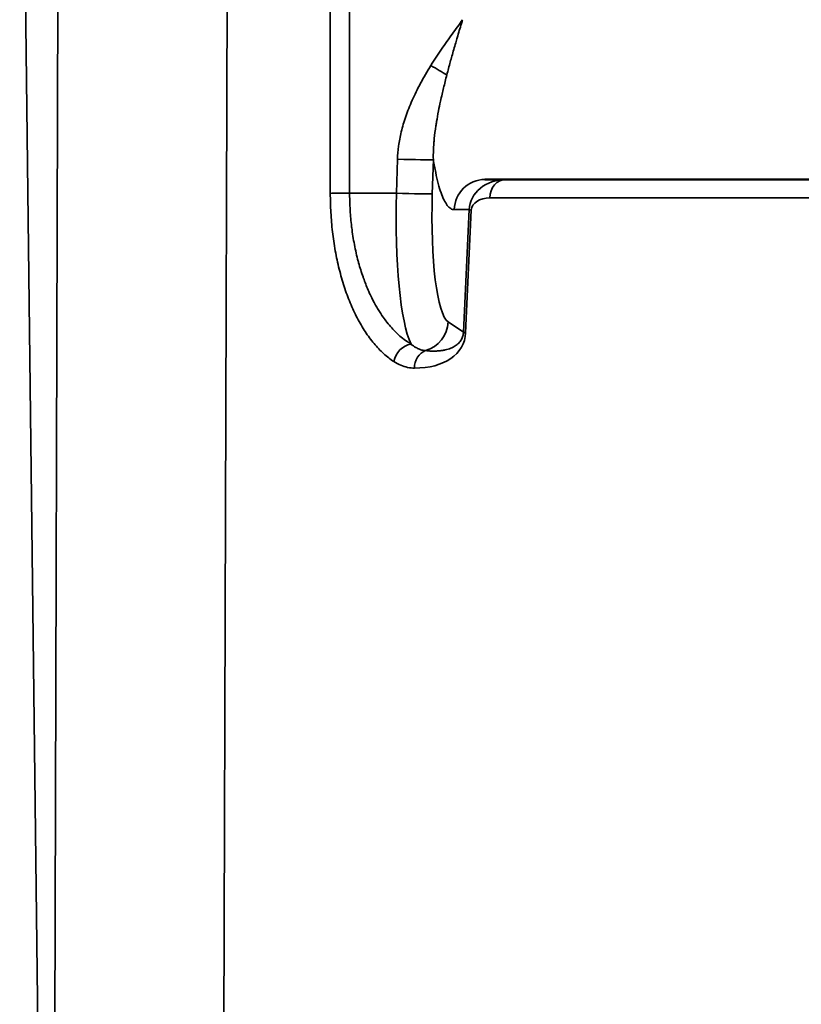
# Model space of a CAD drawing. Units: millimetres. Extents: x 1005 to 4549, y 417 to 3743.
# Drawn here: x 3319 to 3331, y 3306 to 3322 of the extents above; entities that cross this region are included whole.
import ezdxf

# ---------------------------------------------------------------- set-up
doc = ezdxf.new("R2010")
doc.units = ezdxf.units.MM
doc.header["$LTSCALE"] = 5
for name, color, linetype, lineweight in [('AM_5 ( Bemassung)', 3, 'Continuous', 25), ('Sichtbar (ISO)', 7, 'Continuous', 50), ('Sichtbar schmal (ISO)', 7, 'Continuous', 35)]:
    doc.layers.add(name, color=color, linetype=linetype, lineweight=lineweight)
doc.styles.get("Standard").update_dxf_attribs({"font": 'times.ttf'})
doc.dimstyles.new('BENUTZERDEFINIERTE NORM$0', dxfattribs={"dimscale": 5, "dimtxt": 3.5, "dimasz": 2.5, "dimexe": 1, "dimexo": 0, "dimgap": 1.5, "dimtad": 1, "dimdsep": 46, "dimtxsty": 'STANDARD', "dimcen": 0, "dimclrd": 256, "dimclre": 256, "dimclrt": 6, "dimadec": 0, "dimazin": 2, "dimtp": 0.1, "dimtm": 0.1, "dimtfac": 0.71, "dimtmove": 0, "dimatfit": 3, "dimfxl": 1, "dimlwd": -1, "dimlwe": -1, "dimarcsym": 0})

# ---------------------------------------------------------------- blocks, each defined once
blk = doc.blocks.new('*D16')
at = {"layer": 'AM_5 ( Bemassung)', "transparency": 16777216}
for p, q in [((3414.513, 3596.046), (2609.255, 3596.046)), ((2625.255, 2423.747), (2625.255, 3556.046)), ((2930.423, 2383.747), (2609.255, 2383.747))]:
    blk.add_line(p, q, dxfattribs=at)
for points in [[(2618.589, 3556.046), (2631.922, 3556.046), (2625.255, 3596.046)], [(2618.589, 2423.747), (2631.922, 2423.747), (2625.255, 2383.747)]]:
    blk.add_solid(points, dxfattribs=at)
at = {"layer": 'Defpoints', "color": 0, "transparency": 16777216}
for p in [(2625.255, 3596.046), (3414.513, 3596.046), (2930.423, 2383.747)]:
    blk.add_point(p, dxfattribs=at)
at = {"layer": 'AM_5 ( Bemassung)', "color": 6, "transparency": 16777216, "insert": (2573.255, 2987.849), "char_height": 56, "attachment_point": 5, "rotation": 90}
blk.add_mtext('1212', dxfattribs=at)
blk = doc.blocks.new('*D21')
at = {"layer": 'AM_5 ( Bemassung)', "transparency": 16777216}
for p, q in [((2859.423, 3091.51), (2859.423, 3669.441)), ((3416.247, 3596.023), (3416.247, 3669.441)), ((2899.423, 3653.441), (3376.247, 3653.441))]:
    blk.add_line(p, q, dxfattribs=at)
for points in [[(2899.423, 3660.108), (2899.423, 3646.775), (2859.423, 3653.441)], [(3376.247, 3660.108), (3376.247, 3646.775), (3416.247, 3653.441)]]:
    blk.add_solid(points, dxfattribs=at)
at = {"layer": 'Defpoints', "color": 0, "transparency": 16777216}
for p in [(3416.247, 3653.441), (3416.247, 3596.023), (2859.423, 3091.51)]:
    blk.add_point(p, dxfattribs=at)
at = {"layer": 'AM_5 ( Bemassung)', "color": 6, "transparency": 16777216, "insert": (3173.668, 3706.006), "char_height": 56, "attachment_point": 5}
blk.add_mtext('557', dxfattribs=at)

msp = doc.modelspace()

# ---------------------------------------------------------------- linework, layer by layer
at = {"layer": 'Sichtbar (ISO)'}
msp.add_line((3336.137, 3319.78), (3326.362, 3319.78), dxfattribs=at)
msp.add_ellipse((3326.701, 3319.275), major_axis=(0.595, -0.002), ratio=0.848531, start_param=1.575751, end_param=1.575786, dxfattribs=at)
at = {"layer": 'Sichtbar schmal (ISO)'}
for p, q in [((3319.36, 3289.58), (3319.492, 3330.812)), ((3318.848, 3330.551), (3319.336, 3289.58)), ((3322.092, 3289.58), (3322.221, 3329.888)), ((3323.864, 3319.555), (3323.862, 3329.155)), ((3324.176, 3319.558), (3324.174, 3329.158)), ((3324.948, 3320.108), (3324.931, 3319.558)), ((3325.528, 3320.1), (3325.511, 3319.549)), ((3324.931, 3319.558), (3324.176, 3319.558)), ((3335.463, 3319.483), (3326.44, 3319.483)), ((3326.106, 3319.293), (3325.865, 3319.293)), ((3326.106, 3319.293), (3326.014, 3317.312)), ((3326.141, 3319.285), (3326.049, 3317.304)), ((3325.766, 3317.478), (3326.014, 3317.312))]:
    msp.add_line(p, q, dxfattribs=at)
for centre, major_axis, ratio, start_param, end_param in [((3325.569, 3321.63), (-0.43, 0.266), 0.098202, 1.446081, 2.055068), ((3325.031, 3320.117), (0.505, -0.016), 0.0229, 4.548325, 6.108717), ((3326.362, 3319.275), (0, 0.505), 0.984808, 0, 1.535893), ((3326.701, 3319.275), (0.595, -0.002), 0.848531, 1.575786, 3.1118), ((3326.7, 3319.48), (0, 0.3), 0.866025, 0.000012, 1.56207), ((3324.124, 3319.553), (-0.3, 0), 0.017697, 4.537732, 5.759518), ((3325.384, 3319.603), (0.076, 2.626), 0.171932, 1.593191, 2.815362), ((3325.014, 3319.566), (0.505, -0.016), 0.022908, 4.548083, 6.108711), ((3325.881, 3319.586), (0.075, 2.121), 0.173452, 1.594368, 3.034149), ((3326.441, 3319.278), (0.3, -0.001), 0.684028, 1.576505, 3.112387), ((3326.401, 3319.282), (-0.3, 0.014), 0.0631, 0.174777, 0.52473), ((3325.269, 3317.496), (-0.282, -0.419), 0.97914, 0.873293, 2.117758), ((3324.885, 3317.583), (-1.13, 0.443), 0.642217, 2.111516, 3.356052), ((3326.309, 3317.302), (-0.3, 0.014), 0.0631, 0.174778, 0.52473), ((3325.151, 3316.836), (-0.163, -0.252), 0.825491, 3.745686, 5.194897), ((3325.482, 3316.73), (0.002, 0.3), 0.866034, 0.316793, 1.566892)]:
    msp.add_ellipse(centre, major_axis=major_axis, ratio=ratio, start_param=start_param, end_param=end_param, dxfattribs=at)
for points, knots in [([(3326, 3322.36), (3325.945, 3322.285), (3325.888, 3322.207), (3325.832, 3322.128), (3325.775, 3322.048), (3325.717, 3321.967), (3325.66, 3321.883), (3325.603, 3321.799), (3325.546, 3321.712), (3325.49, 3321.622)], [0, 0, 0, 0, 0.3333333, 0.3333333, 0.3333333, 0.6666667, 0.6666667, 0.6666667, 0.9999999, 0.9999999, 0.9999999, 0.9999999]), ([(3325.746, 3321.469), (3325.764, 3321.539), (3325.782, 3321.608), (3325.801, 3321.677), (3325.81, 3321.709), (3325.818, 3321.74), (3325.827, 3321.772), (3325.848, 3321.845), (3325.868, 3321.917), (3325.889, 3321.989), (3325.897, 3322.016), (3325.905, 3322.043), (3325.913, 3322.07), (3325.935, 3322.147), (3325.958, 3322.223), (3325.981, 3322.299), (3325.988, 3322.319), (3325.994, 3322.34), (3326, 3322.36)], [0, 0, 0, 0, 0.228262, 0.228262, 0.228262, 0.333333, 0.333333, 0.333333, 0.575367, 0.575367, 0.575367, 0.666667, 0.666667, 0.666667, 0.928271, 0.928271, 0.928271, 1, 1, 1, 1]), ([(3325.49, 3321.622), (3325.428, 3321.523), (3325.372, 3321.427), (3325.321, 3321.333), (3325.271, 3321.239), (3325.226, 3321.147), (3325.186, 3321.058), (3325.146, 3320.968), (3325.112, 3320.881), (3325.083, 3320.796), (3325.053, 3320.711), (3325.029, 3320.629), (3325.01, 3320.549), (3324.991, 3320.47), (3324.977, 3320.394), (3324.967, 3320.32), (3324.956, 3320.246), (3324.951, 3320.176), (3324.948, 3320.108)], [0, 0, 0, 0, 0.1666667, 0.1666667, 0.1666667, 0.3333333, 0.3333333, 0.3333333, 0.5, 0.5, 0.5, 0.6666667, 0.6666667, 0.6666667, 0.8333333, 0.8333333, 0.8333333, 0.9999993, 0.9999993, 0.9999993, 0.9999993]), ([(3325.528, 3320.1), (3325.527, 3320.149), (3325.527, 3320.201), (3325.529, 3320.258), (3325.531, 3320.291), (3325.533, 3320.326), (3325.536, 3320.362), (3325.538, 3320.387), (3325.54, 3320.413), (3325.543, 3320.439), (3325.549, 3320.504), (3325.558, 3320.573), (3325.569, 3320.647), (3325.572, 3320.669), (3325.576, 3320.691), (3325.58, 3320.714), (3325.589, 3320.769), (3325.599, 3320.826), (3325.611, 3320.886), (3325.621, 3320.936), (3325.632, 3320.989), (3325.644, 3321.043), (3325.652, 3321.081), (3325.66, 3321.119), (3325.669, 3321.158), (3325.684, 3321.223), (3325.701, 3321.291), (3325.719, 3321.362), (3325.727, 3321.397), (3325.736, 3321.433), (3325.746, 3321.469)], [0, 0, 0, 0, 0.1666667, 0.1666667, 0.1666667, 0.2647227, 0.2647227, 0.2647227, 0.3333333, 0.3333333, 0.3333333, 0.5, 0.5, 0.5, 0.5486155, 0.5486155, 0.5486155, 0.6666667, 0.6666667, 0.6666667, 0.7658006, 0.7658006, 0.7658006, 0.8333333, 0.8333333, 0.8333333, 0.9450335, 0.9450335, 0.9450335, 0.9999999, 0.9999999, 0.9999999, 0.9999999]), ([(3325.865, 3319.293), (3325.845, 3319.293), (3325.808, 3319.305), (3325.753, 3319.356), (3325.701, 3319.442), (3325.652, 3319.56), (3325.606, 3319.709), (3325.565, 3319.888), (3325.54, 3320.026), (3325.528, 3320.1)], [0, 0, 0, 0, 0.1428571, 0.2857143, 0.4285714, 0.5714286, 0.7142857, 0.8571429, 0.9999985, 0.9999985, 0.9999985, 0.9999985]), ([(3325.167, 3317.12), (3325.146, 3317.133), (3325.125, 3317.147), (3325.104, 3317.161), (3325.071, 3317.184), (3325.039, 3317.209), (3325.007, 3317.235), (3324.982, 3317.256), (3324.958, 3317.278), (3324.934, 3317.301), (3324.908, 3317.326), (3324.882, 3317.353), (3324.857, 3317.381), (3324.83, 3317.411), (3324.804, 3317.442), (3324.778, 3317.475), (3324.758, 3317.5), (3324.738, 3317.527), (3324.719, 3317.554), (3324.691, 3317.594), (3324.663, 3317.636), (3324.637, 3317.679), (3324.623, 3317.703), (3324.608, 3317.727), (3324.594, 3317.752), (3324.566, 3317.803), (3324.539, 3317.855), (3324.513, 3317.909), (3324.504, 3317.93), (3324.494, 3317.95), (3324.485, 3317.971), (3324.458, 3318.033), (3324.432, 3318.097), (3324.408, 3318.162), (3324.402, 3318.177), (3324.397, 3318.193), (3324.392, 3318.208), (3324.366, 3318.281), (3324.342, 3318.357), (3324.321, 3318.434), (3324.319, 3318.443), (3324.316, 3318.452), (3324.314, 3318.461), (3324.291, 3318.547), (3324.271, 3318.636), (3324.253, 3318.727), (3324.236, 3318.817), (3324.221, 3318.909), (3324.21, 3319.001), (3324.209, 3319.008), (3324.208, 3319.014), (3324.208, 3319.02), (3324.197, 3319.106), (3324.189, 3319.193), (3324.184, 3319.28), (3324.183, 3319.294), (3324.182, 3319.308), (3324.182, 3319.322), (3324.178, 3319.401), (3324.176, 3319.48), (3324.176, 3319.558)], [0.0000038, 0.0000038, 0.0000038, 0.0000038, 0.035394, 0.035394, 0.035394, 0.0909091, 0.0909091, 0.0909091, 0.1340411, 0.1340411, 0.1340411, 0.1818182, 0.1818182, 0.1818182, 0.2326412, 0.2326412, 0.2326412, 0.2727273, 0.2727273, 0.2727273, 0.3312474, 0.3312474, 0.3312474, 0.3636364, 0.3636364, 0.3636364, 0.4298487, 0.4298487, 0.4298487, 0.4545455, 0.4545455, 0.4545455, 0.5284417, 0.5284417, 0.5284417, 0.5454545, 0.5454545, 0.5454545, 0.6270566, 0.6270566, 0.6270566, 0.6363636, 0.6363636, 0.6363636, 0.7272727, 0.7272727, 0.7272727, 0.8181818, 0.8181818, 0.8181818, 0.8242674, 0.8242674, 0.8242674, 0.9090909, 0.9090909, 0.9090909, 0.92288, 0.92288, 0.92288, 0.999962, 0.999962, 0.999962, 0.999962]), ([(3326.014, 3317.312), (3326.013, 3317.302), (3326.012, 3317.292), (3326.011, 3317.282), (3326.009, 3317.272), (3326.007, 3317.262), (3326.004, 3317.252), (3326.001, 3317.242), (3325.998, 3317.231), (3325.994, 3317.221), (3325.99, 3317.211), (3325.985, 3317.201), (3325.979, 3317.192), (3325.974, 3317.182), (3325.967, 3317.173), (3325.96, 3317.164), (3325.953, 3317.155), (3325.946, 3317.146), (3325.938, 3317.138), (3325.93, 3317.129), (3325.921, 3317.121), (3325.911, 3317.114), (3325.902, 3317.106), (3325.892, 3317.098), (3325.881, 3317.092), (3325.87, 3317.085), (3325.858, 3317.078), (3325.846, 3317.072), (3325.834, 3317.066), (3325.822, 3317.06), (3325.808, 3317.054), (3325.795, 3317.049), (3325.781, 3317.044), (3325.766, 3317.039), (3325.751, 3317.035), (3325.735, 3317.031), (3325.719, 3317.027), (3325.702, 3317.023), (3325.685, 3317.02), (3325.667, 3317.017), (3325.649, 3317.015), (3325.63, 3317.013), (3325.61, 3317.011), (3325.59, 3317.009), (3325.569, 3317.008), (3325.547, 3317.008), (3325.525, 3317.008), (3325.502, 3317.008), (3325.478, 3317.009), (3325.454, 3317.011), (3325.429, 3317.012), (3325.403, 3317.015)], [0.0000019, 0.0000019, 0.0000019, 0.0000019, 0.0588235, 0.0588235, 0.0588235, 0.1176471, 0.1176471, 0.1176471, 0.1764706, 0.1764706, 0.1764706, 0.2352941, 0.2352941, 0.2352941, 0.2941176, 0.2941176, 0.2941176, 0.3529412, 0.3529412, 0.3529412, 0.4117647, 0.4117647, 0.4117647, 0.4705882, 0.4705882, 0.4705882, 0.5294118, 0.5294118, 0.5294118, 0.5882353, 0.5882353, 0.5882353, 0.6470588, 0.6470588, 0.6470588, 0.7058824, 0.7058824, 0.7058824, 0.7647059, 0.7647059, 0.7647059, 0.8235294, 0.8235294, 0.8235294, 0.8823529, 0.8823529, 0.8823529, 0.9411765, 0.9411765, 0.9411765, 0.9999999, 0.9999999, 0.9999999, 0.9999999]), ([(3325.403, 3317.015), (3325.377, 3317.018), (3325.351, 3317.023), (3325.324, 3317.031), (3325.317, 3317.034), (3325.31, 3317.036), (3325.303, 3317.039), (3325.283, 3317.046), (3325.264, 3317.055), (3325.245, 3317.066), (3325.219, 3317.081), (3325.193, 3317.099), (3325.167, 3317.12)], [0, 0, 0, 0, 0.333333, 0.333333, 0.333333, 0.425329, 0.425329, 0.425329, 0.666667, 0.666667, 0.666667, 1, 1, 1, 1]), ([(3325.222, 3316.732), (3325.186, 3316.733), (3325.113, 3316.741), (3325.001, 3316.776), (3324.927, 3316.815), (3324.891, 3316.839)], [0.0000011, 0.0000011, 0.0000011, 0.0000011, 0.3333333, 0.6666667, 0.9999997, 0.9999997, 0.9999997, 0.9999997])]:
    msp.add_open_spline(points, degree=3, knots=knots, dxfattribs=at)
msp.add_open_spline([(3324.891, 3316.839), (3324.834, 3316.876), (3324.724, 3316.961), (3324.568, 3317.124), (3324.425, 3317.318), (3324.296, 3317.539), (3324.182, 3317.783), (3324.085, 3318.048), (3324.005, 3318.33), (3323.941, 3318.628), (3323.896, 3318.935), (3323.87, 3319.246), (3323.864, 3319.452), (3323.864, 3319.555)], degree=3, dxfattribs=at)

# ---------------------------------------------------------------- dimensions: what is measured, and where the dimension line sits
at = {"layer": 'AM_5 ( Bemassung)'}
dim = msp.add_linear_dim(base=(3416.247, 3653.441), p1=(2859.423, 3091.51), p2=(3416.247, 3596.023), dimstyle='BENUTZERDEFINIERTE NORM$0', override={"dimscale": 16, "dimdec": 0}, dxfattribs=at)
dim.commit()
dim.dimension.update_dxf_attribs({"geometry": '*D21', "text_midpoint": (3173.668, 3653.441), "dimtype": 160})
dim = msp.add_linear_dim(base=(2625.255, 3596.046), p1=(2930.423, 2383.747), p2=(3414.513, 3596.046), angle=90, dimstyle='BENUTZERDEFINIERTE NORM$0', override={"dimscale": 16, "dimdec": 0}, dxfattribs=at)
dim.commit()
dim.dimension.update_dxf_attribs({"geometry": '*D16', "text_midpoint": (2625.255, 2987.849), "dimtype": 160})

doc.saveas('drawing.dxf')
